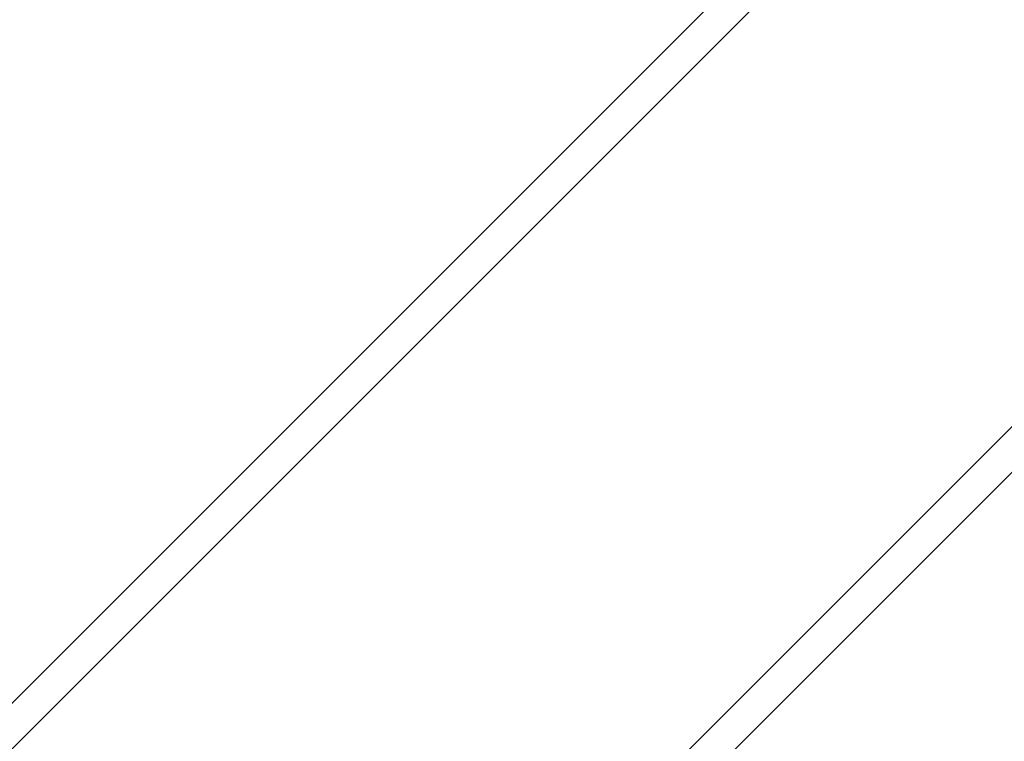
# Model space of a CAD drawing. Extents: x -42.6 to 42.6, y -25.3 to 25.3.
# Drawn here: x 19.6 to 20.5, y 2.6 to 3.2 of the extents above; entities that cross this region are included whole.
import ezdxf

# ---------------------------------------------------------------- set-up
doc = ezdxf.new("R2010")
doc.units = 0
doc.layers.get('0').update_dxf_attribs({"linetype": 'CONTINUOUS'})

msp = doc.modelspace()

# ---------------------------------------------------------------- linework, layer by layer
at = {"color": 0}
for points in [[(20.8596, 3.7879), (14.4292, -2.6425)], [(20.8596, 3.7879), (14.4292, -2.6425)], [(20.8596, 3.7879), (14.4292, -2.6425)], [(20.8596, 3.7879), (14.4292, -2.6425)], [(20.8596, 3.7879), (14.4292, -2.6425)], [(20.8596, 3.7879), (14.4292, -2.6425)], [(20.8596, 3.7879), (14.4292, -2.6425)], [(20.8596, 3.7879), (14.4292, -2.6425)], [(20.8596, 3.7879), (14.4292, -2.6425)], [(20.8596, 3.7879), (14.4292, -2.6425)], [(20.8596, 3.7879), (14.4292, -2.6425)], [(20.8596, 3.7879), (14.4292, -2.6425)], [(20.8596, 3.7879), (14.4292, -2.6425)], [(20.8596, 3.7879), (14.4292, -2.6425)], [(20.8596, 3.7879), (14.4292, -2.6425)], [(20.8596, 3.7879), (14.4292, -2.6425)], [(20.8596, 3.7879), (14.4292, -2.6425)], [(20.8596, 3.7879), (14.4292, -2.6425)], [(20.8596, 3.7879), (14.4292, -2.6425)], [(20.8596, 3.7879), (14.4292, -2.6425)], [(20.8596, 3.7879), (14.4292, -2.6425)], [(20.8214, 3.7879), (14.4699, -2.5635)], [(20.8214, 3.7879), (14.4699, -2.5635)], [(20.8214, 3.7879), (14.4699, -2.5635)], [(20.8214, 3.7879), (14.4699, -2.5635)], [(20.8214, 3.7879), (14.4699, -2.5635)], [(20.8214, 3.7879), (14.4699, -2.5635)], [(20.8214, 3.7879), (14.4699, -2.5635)], [(20.8214, 3.7879), (14.4699, -2.5635)], [(20.8214, 3.7879), (14.4699, -2.5635)], [(20.8214, 3.7879), (14.4699, -2.5635)], [(20.8214, 3.7879), (14.4699, -2.5635)], [(20.8214, 3.7879), (14.4699, -2.5635)], [(20.8214, 3.7879), (14.4699, -2.5635)], [(20.8214, 3.7879), (14.4699, -2.5635)], [(20.8214, 3.7879), (14.4699, -2.5635)], [(20.8214, 3.7879), (14.4699, -2.5635)], [(20.8214, 3.7879), (14.4699, -2.5635)], [(20.8214, 3.7879), (14.4699, -2.5635)], [(20.8214, 3.7879), (14.4699, -2.5635)], [(20.8214, 3.7879), (14.4699, -2.5635)], [(20.8214, 3.7879), (14.4699, -2.5635)], [(14.712, -2.9253), (21.1424, 3.5051)], [(14.712, -2.9253), (21.1424, 3.5051)], [(14.712, -2.9253), (21.1424, 3.5051)], [(14.712, -2.9253), (21.1424, 3.5051)], [(14.712, -2.9253), (21.1424, 3.5051)], [(14.712, -2.9253), (21.1424, 3.5051)], [(14.712, -2.9253), (21.1424, 3.5051)], [(14.712, -2.9253), (21.1424, 3.5051)], [(14.712, -2.9253), (21.1424, 3.5051)], [(14.712, -2.9253), (21.1424, 3.5051)], [(14.712, -2.9253), (21.1424, 3.5051)], [(14.712, -2.9253), (21.1424, 3.5051)], [(14.712, -2.9253), (21.1424, 3.5051)], [(14.712, -2.9253), (21.1424, 3.5051)], [(14.712, -2.9253), (21.1424, 3.5051)], [(14.712, -2.9253), (21.1424, 3.5051)], [(14.712, -2.9253), (21.1424, 3.5051)], [(14.712, -2.9253), (21.1424, 3.5051)], [(14.712, -2.9253), (21.1424, 3.5051)], [(14.712, -2.9253), (21.1424, 3.5051)], [(14.712, -2.9253), (21.1424, 3.5051)], [(21.1424, 3.4669), (18.0588, 0.3832)], [(21.1424, 3.4669), (18.0588, 0.3832)], [(21.1424, 3.4669), (18.0588, 0.3832)], [(21.1424, 3.4669), (18.0588, 0.3832)], [(21.1424, 3.4669), (18.0588, 0.3832)], [(21.1424, 3.4669), (18.0588, 0.3832)], [(21.1424, 3.4669), (18.0588, 0.3832)], [(21.1424, 3.4669), (18.0588, 0.3832)], [(21.1424, 3.4669), (18.0588, 0.3832)], [(21.1424, 3.4669), (18.0588, 0.3832)], [(21.1424, 3.4669), (18.0588, 0.3832)], [(21.1424, 3.4669), (18.0588, 0.3832)], [(21.1424, 3.4669), (18.0588, 0.3832)], [(21.1424, 3.4669), (18.0588, 0.3832)], [(21.1424, 3.4669), (18.0588, 0.3832)], [(21.1424, 3.4669), (18.0588, 0.3832)], [(21.1424, 3.4669), (18.0588, 0.3832)], [(21.1424, 3.4669), (18.0588, 0.3832)], [(21.1424, 3.4669), (18.0588, 0.3832)], [(21.1424, 3.4669), (18.0588, 0.3832)], [(21.1424, 3.4669), (18.0588, 0.3832)]]:
    msp.add_lwpolyline(points, dxfattribs=at)

doc.saveas('drawing.dxf')
